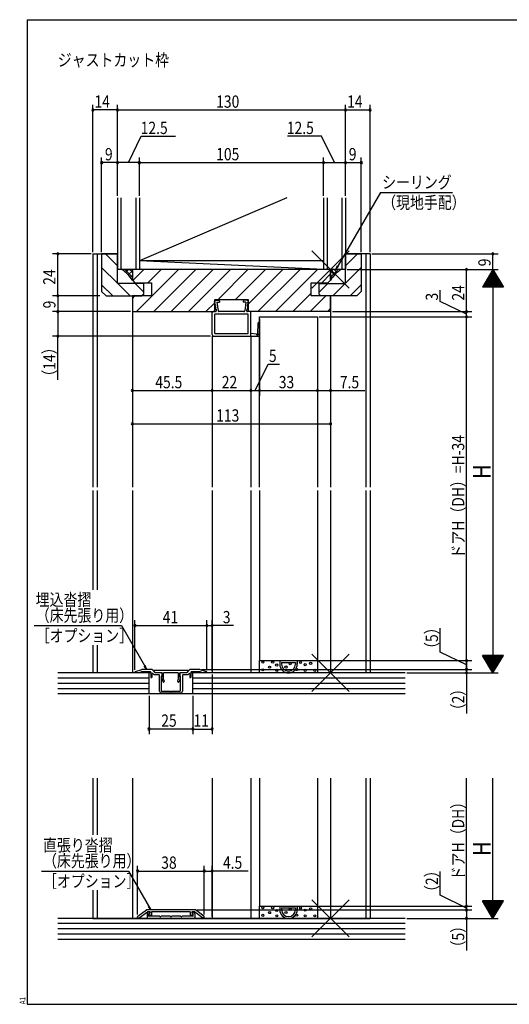
# Model space of a CAD drawing. Extents: x 19 to 826, y 16 to 584.
# Drawn here: x 19 to 298, y 16 to 578 of the extents above; entities that cross this region are included whole.
import ezdxf

# ---------------------------------------------------------------- set-up
doc = ezdxf.new("R2010")
doc.units = 0
for name, color, linetype in [('KI1', 7, 'CONTINUOUS'), ('KI2', 4, 'CONTINUOUS'), ('MJ', 2, 'CONTINUOUS'), ('OS', 2, 'CONTINUOUS'), ('SU', 3, 'CONTINUOUS'), ('TE', 6, 'CONTINUOUS'), ('WK', 7, 'CONTINUOUS')]:
    doc.layers.add(name, color=color, linetype=linetype)
doc.styles.get("Standard").update_dxf_attribs({"font": 'romans.shx', "width": 0.83, "bigfont": 'extfont.shx'})

msp = doc.modelspace()

# ---------------------------------------------------------------- linework, layer by layer
at = {"layer": 'KI1'}
for p, q in [((61, 444.25), (61, 311.25)), ((61, 444.25), (75, 444.25)), ((63.5, 444.25), (63.5, 311.25)), ((75, 444.25), (66, 444.25)), ((66, 444.25), (66, 422.75)), ((75, 427.25), (75, 444.25)), ((219, 444.25), (205, 444.25)), ((205, 444.25), (214, 444.25)), ((205, 427.25), (205, 444.25)), ((214, 444.25), (214, 422.75)), ((216.5, 444.25), (216.5, 311.25)), ((219, 444.25), (219, 311.25)), ((196.5, 435.25), (83.5, 435.25)), ((83.5, 435.25), (83.5, 429.25)), ((196.5, 429.25), (196.5, 435.25)), ((90, 427.25), (75, 427.25)), ((83.5, 429.25), (85, 427.75)), ((85, 427.75), (94.5, 427.75)), ((90, 421.25), (90, 427.25)), ((94.5, 427.75), (94.5, 420.25)), ((185.5, 420.25), (185.5, 427.75)), ((185.5, 427.75), (195, 427.75)), ((190, 421.25), (190, 427.25)), ((190, 427.25), (205, 427.25)), ((196.5, 429.25), (195, 427.75)), ((66, 422.75), (68.5, 420.25)), ((90, 421.25), (89, 420.25)), ((190, 421.25), (191, 420.25)), ((214, 422.75), (211.5, 420.25)), ((68.5, 420.25), (89, 420.25)), ((83.5, 420.25), (83.5, 311.25)), ((94.5, 420.25), (83.5, 420.25)), ((83.5, 420.25), (83.5, 411.25)), ((130.25, 416.62), (130.42, 417.09)), ((130.25, 416.62), (130.75, 416.68)), ((130.37, 415.63), (130.75, 416.68)), ((130.37, 415.63), (130.87, 415.69)), ((130.49, 414.64), (130.87, 415.69)), ((130.5, 418.25), (149.5, 418.25)), ((130.5, 411.25), (130.5, 418.25)), ((131.24, 417.75), (132.75, 417.75)), ((131.75, 416.75), (133.25, 416.75)), ((131.75, 416.75), (132.37, 411.69)), ((133.25, 417.25), (133.25, 416.75)), ((146.75, 417.25), (146.75, 416.75)), ((148.25, 416.75), (146.75, 416.75)), ((148.76, 417.75), (147.25, 417.75)), ((148.25, 416.75), (147.63, 411.69)), ((149.63, 415.63), (149.13, 415.69)), ((149.51, 414.64), (149.13, 415.69)), ((149.75, 416.62), (149.25, 416.68)), ((149.63, 415.63), (149.25, 416.68)), ((149.5, 418.25), (149.5, 411.25)), ((149.75, 416.62), (149.58, 417.09)), ((196.5, 420.25), (185.5, 420.25)), ((211.5, 420.25), (191, 420.25)), ((196.5, 420.25), (196.5, 311.25)), ((196.5, 411.25), (196.5, 420.25)), ((83.5, 411.25), (130.5, 411.25)), ((129, 398.25), (129, 410.75)), ((130.85, 411.25), (129.5, 411.25)), ((130.49, 414.64), (130.99, 414.7)), ((130.99, 414.7), (130.62, 413.64)), ((130.62, 413.64), (131.11, 413.7)), ((131.11, 413.7), (130.74, 412.65)), ((130.74, 412.65), (131.23, 412.71)), ((131.23, 412.71), (131.34, 411.81)), ((147.14, 411.25), (132.86, 411.25)), ((148.77, 412.71), (148.66, 411.81)), ((149.26, 412.65), (148.77, 412.71)), ((148.89, 413.7), (149.26, 412.65)), ((149.38, 413.64), (148.89, 413.7)), ((149.51, 414.64), (149.01, 414.7)), ((149.01, 414.7), (149.38, 413.64)), ((150.5, 411.25), (149.15, 411.25)), ((196.5, 411.25), (149.5, 411.25)), ((151, 397.25), (151, 410.75)), ((149.5, 409.75), (130.5, 409.75)), ((130.5, 398.75), (130.5, 409.75)), ((149.5, 398.75), (149.5, 409.75)), ((156, 408.25), (189, 408.25)), ((156, 311.25), (156, 408.25)), ((189, 408.25), (189, 311.25)), ((130.5, 398.75), (149.5, 398.75)), ((129, 397.25), (129, 311.25)), ((129, 397.25), (150, 397.25)), ((130, 397.25), (151, 397.25)), ((151, 397.25), (151, 311.25)), ((61, 309.25), (61, 252.69)), ((63.5, 309.25), (63.5, 252.69)), ((83.5, 309.25), (83.5, 205.25)), ((129, 309.25), (129, 205.25)), ((151, 309.25), (151, 205.25)), ((156, 309.25), (156, 212.25)), ((189, 309.25), (189, 212.25)), ((196.5, 309.25), (196.5, 205.25)), ((216.5, 309.25), (216.5, 205.25)), ((219, 309.25), (219, 205.25)), ((61, 221.04), (61, 205.25)), ((63.5, 221.04), (63.5, 205.25)), ((156, 212.25), (189, 212.25)), ((94, 205.25), (61, 205.25)), ((85, 205.63), (85, 205.25)), ((87, 205.25), (85, 205.25)), ((85.35, 206.1), (89, 207.25)), ((87, 205.25), (89, 205.95)), ((94.39, 207.25), (89, 207.25)), ((89, 205.95), (93.7, 205.95)), ((94, 205.65), (94, 202.95)), ((96.5, 205.35), (94.75, 207.1)), ((94.8, 202.95), (94.8, 204.73)), ((95.14, 204.87), (95.96, 204.05)), ((96.7, 205.35), (95.76, 206.31)), ((115.1, 206.65), (95.9, 206.65)), ((98.7, 204.05), (95.96, 204.05)), ((100, 205.35), (96.5, 205.35)), ((100.5, 205.35), (96.7, 205.35)), ((99, 194.75), (99, 203.75)), ((100, 203.35), (100, 195.25)), ((100, 203.35), (100.5, 203.35)), ((100.82, 200.25), (100.21, 202.53)), ((100.35, 202.86), (100.5, 202.95)), ((100.5, 205.35), (100.5, 202.95)), ((100.5, 203.35), (100.5, 204.85)), ((109.7, 205.35), (101.3, 205.35)), ((101.3, 201.55), (101.3, 205.35)), ((109.7, 205.35), (109.7, 201.55)), ((110.79, 202.53), (110.18, 200.25)), ((114.3, 205.35), (110.5, 205.35)), ((110.5, 202.95), (110.5, 205.35)), ((110.5, 204.85), (110.5, 203.35)), ((110.5, 203.35), (111, 203.35)), ((110.5, 202.95), (110.65, 202.86)), ((114.5, 205.35), (111, 205.35)), ((111, 195.25), (111, 203.35)), ((112, 203.75), (112, 194.75)), ((115.04, 204.05), (112.3, 204.05)), ((114.3, 205.35), (115.24, 206.31)), ((116.25, 207.1), (114.5, 205.35)), ((115.04, 204.05), (115.86, 204.87)), ((116.2, 204.73), (116.2, 202.95)), ((122, 207.25), (116.61, 207.25)), ((117, 202.95), (117, 205.65)), ((219, 205.25), (117, 205.25)), ((117.3, 205.95), (122, 205.95)), ((122, 207.25), (125.65, 206.1)), ((122, 205.95), (124, 205.25)), ((126, 205.25), (124, 205.25)), ((126, 205.63), (126, 205.25)), ((101.3, 201.55), (101.59, 200.45)), ((109.41, 200.45), (109.7, 201.55)), ((111, 193.75), (100, 193.75)), ((100.5, 194.75), (105.2, 194.75)), ((105.2, 194.75), (105.5, 194.45)), ((105.5, 194.45), (105.8, 194.75)), ((105.8, 194.75), (110.5, 194.75)), ((61, 145.25), (61, 112.99)), ((63.5, 145.25), (63.5, 112.99)), ((83.5, 145.25), (83.5, 65.25)), ((129, 145.25), (129, 65.25)), ((151, 145.25), (151, 65.25)), ((156, 145.25), (156, 72.25)), ((189, 145.25), (189, 72.25)), ((196.5, 145.25), (196.5, 65.25)), ((216.5, 145.25), (216.5, 65.25)), ((219, 145.25), (219, 65.25)), ((61, 81.26), (61, 65.25)), ((63.5, 81.26), (63.5, 65.25)), ((86.71, 66.6), (91.5, 70.05)), ((87.44, 65.65), (92.16, 69.05)), ((119.5, 70.05), (91.5, 70.05)), ((91.9, 67.85), (91.9, 65.75)), ((93.6, 69.05), (92.16, 69.05)), ((92.8, 66.75), (92.8, 67.61)), ((93.2, 68.85), (92.9, 68.85)), ((92.99, 68), (93.39, 68.31)), ((93.23, 67.92), (93.74, 66.87)), ((93.6, 68.55), (93.3, 68.27)), ((93.6, 69.05), (93.6, 68.55)), ((116.5, 69.05), (94.5, 69.05)), ((94.5, 69.05), (94.5, 67.05)), ((116.5, 69.05), (116.5, 67.05)), ((117.77, 67.92), (117.26, 66.87)), ((118.84, 69.05), (117.4, 69.05)), ((117.4, 69.05), (117.4, 68.55)), ((117.4, 68.55), (117.7, 68.27)), ((118.01, 68), (117.61, 68.31)), ((117.8, 68.85), (118.1, 68.85)), ((118.2, 66.75), (118.2, 67.61)), ((123.56, 65.65), (118.84, 69.05)), ((119.1, 67.85), (119.1, 65.75)), ((124.29, 66.6), (119.5, 70.05)), ((156, 72.25), (189, 72.25)), ((61, 65.25), (219, 65.25)), ((86.5, 65.65), (86.5, 66.19)), ((86.5, 65.65), (87.44, 65.65)), ((92.4, 65.25), (118.6, 65.25)), ((99.04, 66.45), (93.1, 66.45)), ((105.04, 66.45), (99.96, 66.45)), ((111.04, 66.45), (105.96, 66.45)), ((117.9, 66.45), (111.96, 66.45)), ((124.5, 65.65), (123.56, 65.65)), ((124.5, 65.65), (124.5, 66.19))]:
    msp.add_line(p, q, dxfattribs=at)
for centre, radius, start, end in [((131.36, 416.76), 1, 97, 160.4349), ((132.75, 417.25), 0.5, 0, 90), ((147.25, 417.25), 0.5, 90, 180), ((148.64, 416.76), 1, 19.5651, 83), ((129.5, 410.75), 0.5, 90, 180), ((130.85, 411.75), 0.5, 270, 7), ((132.86, 411.75), 0.5, 187, 270), ((147.14, 411.75), 0.5, 270, 353), ((149.15, 411.75), 0.5, 173, 270), ((150.5, 410.75), 0.5, 0, 90), ((130, 398.25), 1, 180, 270), ((85.5, 205.63), 0.5, 107.4544, 180), ((93.7, 205.65), 0.3, 0, 90), ((94.4, 202.95), 0.4, 180, 0), ((94.39, 206.75), 0.5, 45, 90), ((95, 204.73), 0.2, 45, 180), ((95.9, 206.45), 0.2, 90, 224.483), ((98.7, 203.75), 0.3, 0, 90), ((100, 204.85), 0.5, 0, 90), ((100.5, 202.6), 0.3, 120, 195), ((111, 204.85), 0.5, 90, 180), ((110.5, 202.6), 0.3, 345, 60), ((112.3, 203.75), 0.3, 90, 180), ((115.1, 206.45), 0.2, 315.517, 90), ((116, 204.73), 0.2, 0, 135), ((116.6, 202.95), 0.4, 180, 0), ((116.61, 206.75), 0.5, 90, 135), ((117.3, 205.65), 0.3, 90, 180), ((125.5, 205.63), 0.5, 0, 72.5456), ((101.21, 200.35), 0.4, 195, 15), ((109.79, 200.35), 0.4, 165, 345), ((100, 194.75), 1, 180, 270), ((100.5, 195.25), 0.5, 180, 270), ((110.5, 195.25), 0.5, 270, 0), ((111, 194.75), 1, 270, 0), ((92.9, 67.85), 1, 90, 180), ((93.3, 67.61), 0.5, 128.4097, 180), ((93.2, 68.55), 0.3, 308.4097, 90), ((93.5, 68.05), 0.3, 132.6502, 206.0446), ((117.8, 68.55), 0.3, 90, 231.5903), ((117.5, 68.05), 0.3, 333.9554, 47.3498), ((117.7, 67.61), 0.5, 0, 51.5903), ((118.1, 67.85), 1, 0, 90), ((87, 66.19), 0.5, 125.7539, 180), ((92.4, 65.75), 0.5, 180, 270), ((93.1, 66.75), 0.3, 180, 270), ((94.1, 67.05), 0.4, 206.0446, 0), ((99.5, 66.65), 0.5, 203.5782, 336.4218), ((105.5, 66.65), 0.5, 203.5782, 336.4218), ((111.5, 66.65), 0.5, 203.5782, 336.4218), ((116.9, 67.05), 0.4, 180, 333.9554), ((117.9, 66.75), 0.3, 270, 0), ((118.6, 65.75), 0.5, 270, 0), ((124, 66.19), 0.5, 0, 54.2461)]:
    msp.add_arc(centre, radius, start, end, dxfattribs=at)
at = {"layer": 'KI2'}
for p, q in [((155.03, 398.61), (155.2, 404.86)), ((156, 397.75), (156, 404.85)), ((154.24, 398.33), (151, 398.75)), ((151, 397.25), (155.5, 397.25)), ((156, 212.25), (189, 212.25)), ((156, 205.25), (156, 212.25)), ((167.5, 212.25), (167.5, 210.25)), ((168.5, 211.25), (176.5, 211.25)), ((168.5, 211.25), (168.5, 210.25)), ((176.5, 211.25), (176.5, 210.25)), ((177.5, 212.25), (177.5, 210.25)), ((189, 212.25), (189, 205.25)), ((189, 205.25), (156, 205.25)), ((156, 72.25), (189, 72.25)), ((156, 65.25), (156, 72.25)), ((167.5, 72.25), (167.5, 70.25)), ((168.5, 71.25), (176.5, 71.25)), ((168.5, 71.25), (168.5, 70.25)), ((176.5, 71.25), (176.5, 70.25)), ((177.5, 72.25), (177.5, 70.25)), ((189, 72.25), (189, 65.25)), ((189, 65.25), (156, 65.25))]:
    msp.add_line(p, q, dxfattribs=at)
for centre in [(157.92, 211.35), (161.73, 208.55), (163.49, 211.38), (165.77, 209.73), (171.07, 208.6), (173.46, 210.4), (179.31, 211.19), (182.03, 209.92), (185.14, 210.67), (157.86, 206.96), (165.82, 206.72), (177.2, 207.12), (181.97, 206.68), (187.55, 206.7), (157.86, 66.96), (157.92, 71.35), (161.73, 68.55), (163.49, 71.38), (165.77, 69.73), (171.07, 68.6), (173.46, 70.4), (177.2, 67.12), (179.31, 71.19), (182.03, 69.92), (185.14, 70.67), (165.82, 66.72), (181.97, 66.68), (187.55, 66.7)]:
    msp.add_circle(centre, 0.6, dxfattribs=at)
for centre, radius, start, end in [((155.6, 404.85), 0.4, 0, 178.4858), ((154.2, 398.03), 0.3, 18.0015, 82.6245), ((154.86, 398.25), 0.4, 198.0015, 64.4984), ((155.5, 397.75), 0.5, 270, 0), ((172.5, 210.25), 5, 180, 0), ((172.5, 210.25), 4, 180, 0), ((172.5, 70.25), 5, 180, 0), ((172.5, 70.25), 4, 180, 0)]:
    msp.add_arc(centre, radius, start, end, dxfattribs=at)
at = {"layer": 'OS'}
for p, q in [((75, 476.25), (75, 435.25)), ((77, 476.25), (77, 435.25)), ((85.5, 476.25), (85.5, 435.25)), ((87.5, 476.25), (87.5, 435.25)), ((171.5, 476.25), (87.5, 440.25)), ((192.5, 476.25), (192.5, 435.25)), ((194.5, 476.25), (194.5, 435.25)), ((203, 476.25), (203, 435.25)), ((205, 476.25), (205, 435.25)), ((75, 437.36), (68.11, 444.25)), ((205, 437.36), (211.89, 444.25)), ((192.5, 435.25), (87.5, 440.25)), ((192.5, 440.25), (87.5, 440.25)), ((75, 427.46), (66, 436.46)), ((205, 435.25), (75, 435.25)), ((77.5, 435.25), (83.5, 435.25)), ((78.57, 435.25), (78.14, 434.82)), ((79.18, 435.25), (83.5, 430.93)), ((81.4, 435.25), (79.73, 433.58)), ((83.5, 434.53), (81.18, 432.2)), ((82.01, 435.25), (83.5, 433.76)), ((83.5, 435.25), (83.5, 429.25)), ((83.76, 428.99), (90.02, 435.25)), ((85.82, 411.25), (109.82, 435.25)), ((92.42, 427.75), (99.92, 435.25)), ((95.72, 411.25), (119.72, 435.25)), ((105.62, 411.25), (129.62, 435.25)), ((115.52, 411.25), (139.52, 435.25)), ((132.42, 418.25), (149.42, 435.25)), ((142.32, 418.25), (159.32, 435.25)), ((149.62, 415.65), (169.22, 435.25)), ((155.12, 411.25), (179.12, 435.25)), ((165.02, 411.25), (189.02, 435.25)), ((191.42, 427.75), (196.5, 432.83)), ((202.5, 435.25), (196.5, 435.25)), ((196.5, 435.25), (196.5, 429.25)), ((200.82, 435.25), (196.5, 430.93)), ((197.99, 435.25), (196.5, 433.76)), ((196.5, 434.53), (198.82, 432.2)), ((198.6, 435.25), (200.27, 433.58)), ((201.43, 435.25), (201.86, 434.82)), ((205, 427.46), (214, 436.46)), ((82.21, 420.25), (75.21, 427.25)), ((83.5, 431.7), (82.49, 430.68)), ((90, 422.36), (85.11, 427.25)), ((190, 422.36), (194.89, 427.25)), ((196.5, 431.7), (197.51, 430.68)), ((197.79, 420.25), (204.79, 427.25)), ((72.31, 420.25), (66, 426.56)), ((174.92, 411.25), (185.5, 421.83)), ((207.69, 420.25), (214, 426.56)), ((83.5, 418.83), (84.92, 420.25)), ((125.42, 411.25), (130.5, 416.33)), ((149.5, 415.53), (149.6, 415.63)), ((184.82, 411.25), (193.82, 420.25)), ((194.72, 411.25), (196.5, 413.03)), ((93, 205.25), (41, 205.25)), ((93, 202.25), (41, 202.25)), ((93, 193.25), (93, 205.25)), ((239, 205.25), (118, 205.25)), ((118, 193.25), (118, 205.25)), ((239, 202.25), (118, 202.25)), ((93, 199.25), (41, 199.25)), ((239, 199.25), (118, 199.25)), ((93, 196.25), (41, 196.25)), ((239, 193.25), (41, 193.25)), ((239, 196.25), (118, 196.25)), ((239, 65.25), (41, 65.25)), ((239, 62.25), (41, 62.25)), ((239, 59.25), (41, 59.25)), ((239, 56.25), (41, 56.25)), ((239, 53.25), (41, 53.25))]:
    msp.add_line(p, q, dxfattribs=at)
for centre, start, end in [((66.68, 418.43), 32.7527, 57.2473), ((213.32, 418.43), 122.7527, 147.2473)]:
    msp.add_arc(centre, 20, start, end, dxfattribs=at)
at = {"layer": 'SU'}
for p, q in [((61, 445.25), (61, 529.25)), ((75, 477.25), (75, 529.25)), ((205, 477.25), (205, 529.25)), ((219, 445.25), (219, 529.25)), ((75, 526.25), (61, 526.25)), ((75, 526.25), (205, 526.25)), ((205, 526.25), (219, 526.25)), ((81.25, 496.25), (88.61, 511.25)), ((88.61, 511.25), (108.09, 511.25)), ((191.39, 511.25), (171.91, 511.25)), ((198.75, 496.25), (191.39, 511.25)), ((66, 445.25), (66, 499.25)), ((75, 496.25), (66, 496.25)), ((87.5, 496.25), (75, 496.25)), ((87.5, 477.25), (87.5, 499.25)), ((87.5, 496.25), (192.5, 496.25)), ((192.5, 477.25), (192.5, 499.25)), ((192.5, 496.25), (205, 496.25)), ((205, 496.25), (214, 496.25)), ((214, 445.25), (214, 499.25)), ((224.9, 479.25), (199.5, 435.25)), ((224.9, 479.25), (265.94, 479.25)), ((60, 444.25), (38, 444.25)), ((41, 420.25), (41, 444.25)), ((220, 444.25), (292, 444.25)), ((289, 435.25), (289, 444.25)), ((199.5, 435.25), (200.43, 437.49)), ((199.5, 435.25), (200.97, 437.17)), ((206, 435.25), (292, 435.25)), ((274, 411.25), (274, 435.25)), ((289, 435.25), (283, 425.25)), ((290.68, 432.45), (287.32, 432.45)), ((290.56, 432.65), (287.44, 432.65)), ((290.44, 432.85), (287.56, 432.85)), ((290.32, 433.05), (287.68, 433.05)), ((290.2, 433.25), (287.8, 433.25)), ((290.08, 433.45), (287.92, 433.45)), ((289.96, 433.65), (288.04, 433.65)), ((289.84, 433.85), (288.16, 433.85)), ((289.72, 434.05), (288.28, 434.05)), ((289.6, 434.25), (288.4, 434.25)), ((289.48, 434.45), (288.52, 434.45)), ((289.36, 434.65), (288.64, 434.65)), ((289.24, 434.85), (288.76, 434.85)), ((289.12, 435.05), (288.88, 435.05)), ((289, 435.25), (295, 425.25)), ((289, 435.25), (289, 205.25)), ((294.04, 426.85), (283.96, 426.85)), ((293.92, 427.05), (284.08, 427.05)), ((293.8, 427.25), (284.2, 427.25)), ((293.68, 427.45), (284.32, 427.45)), ((293.56, 427.65), (284.44, 427.65)), ((293.44, 427.85), (284.56, 427.85)), ((293.32, 428.05), (284.68, 428.05)), ((293.2, 428.25), (284.8, 428.25)), ((293.08, 428.45), (284.92, 428.45)), ((292.96, 428.65), (285.04, 428.65)), ((292.84, 428.85), (285.16, 428.85)), ((292.72, 429.05), (285.28, 429.05)), ((292.6, 429.25), (285.4, 429.25)), ((292.48, 429.45), (285.52, 429.45)), ((292.36, 429.65), (285.64, 429.65)), ((292.24, 429.85), (285.76, 429.85)), ((292.12, 430.05), (285.88, 430.05)), ((292, 430.25), (286, 430.25)), ((291.88, 430.45), (286.12, 430.45)), ((291.76, 430.65), (286.24, 430.65)), ((291.64, 430.85), (286.36, 430.85)), ((291.52, 431.05), (286.48, 431.05)), ((291.4, 431.25), (286.6, 431.25)), ((291.28, 431.45), (286.72, 431.45)), ((291.16, 431.65), (286.84, 431.65)), ((291.04, 431.85), (286.96, 431.85)), ((290.92, 432.05), (287.08, 432.05)), ((290.8, 432.25), (287.2, 432.25)), ((259, 417.11), (259, 423.58)), ((295, 425.25), (283, 425.25)), ((294.88, 425.45), (283.12, 425.45)), ((294.76, 425.65), (283.24, 425.65)), ((294.64, 425.85), (283.36, 425.85)), ((294.52, 426.05), (283.48, 426.05)), ((294.4, 426.25), (283.6, 426.25)), ((294.28, 426.45), (283.72, 426.45)), ((294.16, 426.65), (283.84, 426.65)), ((65, 420.25), (38, 420.25)), ((41, 420.25), (41, 411.25)), ((274, 409.75), (259, 417.11)), ((82.5, 411.25), (38, 411.25)), ((41, 411.25), (41, 397.25)), ((83.5, 410.25), (83.5, 344.25)), ((196.5, 410.25), (196.5, 344.25)), ((197.5, 411.25), (277, 411.25)), ((274, 408.25), (274, 411.25)), ((156, 407.25), (156, 363.25)), ((189, 407.25), (189, 363.25)), ((190, 408.25), (277, 408.25)), ((274, 212.25), (274, 408.25)), ((128, 397.25), (38, 397.25)), ((41, 372.4), (41, 397.25)), ((129, 396.25), (129, 363.25)), ((151, 396.25), (151, 363.25)), ((153.5, 366.25), (160.86, 381.25)), ((160.86, 381.25), (167.33, 381.25)), ((83.5, 366.25), (129, 366.25)), ((129, 366.25), (151, 366.25)), ((151, 366.25), (156, 366.25)), ((156, 366.25), (189, 366.25)), ((189, 366.25), (196.5, 366.25)), ((196.5, 366.25), (216.07, 366.25)), ((83.5, 347.25), (196.5, 347.25)), ((27.46, 232.25), (77.26, 232.25)), ((77.26, 232.25), (91.7, 207.25)), ((85, 206.99), (85, 235.25)), ((85, 232.25), (126, 232.25)), ((126, 206.99), (126, 235.25)), ((126, 232.25), (129, 232.25)), ((129, 206.25), (129, 235.25)), ((141.07, 232.25), (129, 232.25)), ((259, 217.11), (259, 230.67)), ((274, 209.75), (259, 217.11)), ((295, 215.25), (283, 215.25)), ((289, 205.25), (283, 215.25)), ((294.88, 215.05), (283.12, 215.05)), ((294.76, 214.85), (283.24, 214.85)), ((294.64, 214.65), (283.36, 214.65)), ((294.52, 214.45), (283.48, 214.45)), ((294.4, 214.25), (283.6, 214.25)), ((294.28, 214.05), (283.72, 214.05)), ((294.16, 213.85), (283.84, 213.85)), ((294.04, 213.65), (283.96, 213.65)), ((293.92, 213.45), (284.08, 213.45)), ((289, 205.25), (295, 215.25)), ((91.7, 207.25), (90.22, 209.17)), ((91.7, 207.25), (90.77, 209.49)), ((190, 212.25), (277, 212.25)), ((274, 212.25), (274, 207.25)), ((274, 207.25), (274, 212.05)), ((293.8, 213.25), (284.2, 213.25)), ((293.68, 213.05), (284.32, 213.05)), ((293.56, 212.85), (284.44, 212.85)), ((293.44, 212.65), (284.56, 212.65)), ((293.32, 212.45), (284.68, 212.45)), ((293.2, 212.25), (284.8, 212.25)), ((293.08, 212.05), (284.92, 212.05)), ((292.96, 211.85), (285.04, 211.85)), ((292.84, 211.65), (285.16, 211.65)), ((292.72, 211.45), (285.28, 211.45)), ((292.6, 211.25), (285.4, 211.25)), ((292.48, 211.05), (285.52, 211.05)), ((292.36, 210.85), (285.64, 210.85)), ((292.24, 210.65), (285.76, 210.65)), ((292.12, 210.45), (285.88, 210.45)), ((292, 210.25), (286, 210.25)), ((291.88, 210.05), (286.12, 210.05)), ((291.76, 209.85), (286.24, 209.85)), ((291.64, 209.65), (286.36, 209.65)), ((291.52, 209.45), (286.48, 209.45)), ((291.4, 209.25), (286.6, 209.25)), ((291.28, 209.05), (286.72, 209.05)), ((291.16, 208.85), (286.84, 208.85)), ((291.04, 208.65), (286.96, 208.65)), ((290.92, 208.45), (287.08, 208.45)), ((290.8, 208.25), (287.2, 208.25)), ((290.68, 208.05), (287.32, 208.05)), ((290.56, 207.85), (287.44, 207.85)), ((123, 207.25), (277, 207.25)), ((129, 204.25), (129, 170.25)), ((240, 205.25), (292, 205.25)), ((274, 207.25), (274, 205.25)), ((274, 205.25), (274, 182.09)), ((290.44, 207.65), (287.56, 207.65)), ((290.32, 207.45), (287.68, 207.45)), ((290.2, 207.25), (287.8, 207.25)), ((290.08, 207.05), (287.92, 207.05)), ((289.96, 206.85), (288.04, 206.85)), ((289.84, 206.65), (288.16, 206.65)), ((289.72, 206.45), (288.28, 206.45)), ((289.6, 206.25), (288.4, 206.25)), ((289.48, 206.05), (288.52, 206.05)), ((289.36, 205.85), (288.64, 205.85)), ((289.24, 205.65), (288.76, 205.65)), ((289.12, 205.45), (288.88, 205.45)), ((93, 192.25), (93, 170.25)), ((118, 192.25), (118, 170.25)), ((118, 173.25), (93, 173.25)), ((118, 173.25), (129, 173.25)), ((274, 72.25), (274, 145.25)), ((289, 65.25), (289, 145.25)), ((31.63, 92.25), (81.28, 92.25)), ((81.28, 92.25), (94.1, 70.05)), ((86.5, 67.45), (86.5, 95.25)), ((86.5, 92.25), (124.5, 92.25)), ((124.5, 67.45), (124.5, 95.25)), ((124.5, 92.25), (129, 92.25)), ((129, 66.25), (129, 95.25)), ((149.45, 92.25), (129, 92.25)), ((259, 78.51), (259, 92.07)), ((274, 71.15), (259, 78.51)), ((274, 72.25), (274, 77.05)), ((295, 75.25), (283, 75.25)), ((289, 65.25), (283, 75.25)), ((294.88, 75.05), (283.12, 75.05)), ((294.76, 74.85), (283.24, 74.85)), ((294.64, 74.65), (283.36, 74.65)), ((294.52, 74.45), (283.48, 74.45)), ((294.4, 74.25), (283.6, 74.25)), ((294.28, 74.05), (283.72, 74.05)), ((294.16, 73.85), (283.84, 73.85)), ((294.04, 73.65), (283.96, 73.65)), ((293.92, 73.45), (284.08, 73.45)), ((293.8, 73.25), (284.2, 73.25)), ((293.68, 73.05), (284.32, 73.05)), ((289, 65.25), (295, 75.25)), ((94.1, 70.05), (92.62, 71.97)), ((94.1, 70.05), (93.17, 72.29)), ((120.5, 70.05), (277, 70.05)), ((190, 72.25), (277, 72.25)), ((274, 70.05), (274, 72.25)), ((274, 70.05), (274, 72.25)), ((274, 70.05), (274, 65.25)), ((274, 70.05), (274, 65.25)), ((293.56, 72.85), (284.44, 72.85)), ((293.44, 72.65), (284.56, 72.65)), ((293.32, 72.45), (284.68, 72.45)), ((293.2, 72.25), (284.8, 72.25)), ((293.08, 72.05), (284.92, 72.05)), ((292.96, 71.85), (285.04, 71.85)), ((292.84, 71.65), (285.16, 71.65)), ((292.72, 71.45), (285.28, 71.45)), ((292.6, 71.25), (285.4, 71.25)), ((292.48, 71.05), (285.52, 71.05)), ((292.36, 70.85), (285.64, 70.85)), ((292.24, 70.65), (285.76, 70.65)), ((292.12, 70.45), (285.88, 70.45)), ((292, 70.25), (286, 70.25)), ((291.88, 70.05), (286.12, 70.05)), ((291.76, 69.85), (286.24, 69.85)), ((291.64, 69.65), (286.36, 69.65)), ((291.52, 69.45), (286.48, 69.45)), ((291.4, 69.25), (286.6, 69.25)), ((291.28, 69.05), (286.72, 69.05)), ((291.16, 68.85), (286.84, 68.85)), ((291.04, 68.65), (286.96, 68.65)), ((290.92, 68.45), (287.08, 68.45)), ((290.8, 68.25), (287.2, 68.25)), ((290.68, 68.05), (287.32, 68.05)), ((290.56, 67.85), (287.44, 67.85)), ((290.44, 67.65), (287.56, 67.65)), ((290.32, 67.45), (287.68, 67.45)), ((240, 65.25), (292, 65.25)), ((274, 65.25), (274, 46.89)), ((290.2, 67.25), (287.8, 67.25)), ((290.08, 67.05), (287.92, 67.05)), ((289.96, 66.85), (288.04, 66.85)), ((289.84, 66.65), (288.16, 66.65)), ((289.72, 66.45), (288.28, 66.45)), ((289.6, 66.25), (288.4, 66.25)), ((289.48, 66.05), (288.52, 66.05)), ((289.36, 65.85), (288.64, 65.85)), ((289.24, 65.65), (288.76, 65.65)), ((289.12, 65.45), (288.88, 65.45))]:
    msp.add_line(p, q, dxfattribs=at)
for centre, start, end in [((61, 526.25), 0, 180), ((61, 526.25), 180, 0), ((75, 526.25), 0, 180), ((75, 526.25), 180, 0), ((205, 526.25), 0, 180), ((205, 526.25), 180, 0), ((219, 526.25), 0, 180), ((219, 526.25), 180, 0), ((66, 496.25), 0, 180), ((66, 496.25), 180, 0), ((75, 496.25), 0, 180), ((75, 496.25), 180, 0), ((87.5, 496.25), 0, 180), ((87.5, 496.25), 180, 0), ((192.5, 496.25), 0, 180), ((192.5, 496.25), 180, 0), ((205, 496.25), 0, 180), ((205, 496.25), 180, 0), ((214, 496.25), 0, 180), ((214, 496.25), 180, 0), ((41, 444.25), 90, 270), ((41, 444.25), 270, 90), ((289, 444.25), 90, 270), ((289, 444.25), 270, 90), ((274, 435.25), 90, 270), ((274, 435.25), 270, 90), ((41, 420.25), 90, 270), ((41, 420.25), 270, 90), ((41, 411.25), 90, 270), ((41, 411.25), 270, 90), ((274, 411.25), 90, 270), ((274, 411.25), 270, 90), ((274, 408.25), 90, 270), ((274, 408.25), 270, 90), ((41, 397.25), 90, 270), ((41, 397.25), 270, 90), ((83.5, 366.25), 0, 180), ((83.5, 366.25), 180, 0), ((129, 366.25), 0, 180), ((129, 366.25), 180, 0), ((151, 366.25), 0, 180), ((151, 366.25), 180, 0), ((156, 366.25), 0, 180), ((156, 366.25), 180, 0), ((189, 366.25), 0, 180), ((189, 366.25), 180, 0), ((196.5, 366.25), 0, 180), ((196.5, 366.25), 180, 0), ((83.5, 347.25), 0, 180), ((83.5, 347.25), 180, 0), ((196.5, 347.25), 0, 180), ((196.5, 347.25), 180, 0), ((85, 232.25), 0, 180), ((85, 232.25), 180, 0), ((126, 232.25), 0, 180), ((126, 232.25), 180, 0), ((129, 232.25), 0, 180), ((129, 232.25), 180, 0), ((274, 212.25), 90, 270), ((274, 207.25), 90, 270), ((274, 212.25), 270, 90), ((274, 207.25), 270, 90), ((274, 205.25), 90, 270), ((274, 205.25), 270, 90), ((93, 173.25), 0, 180), ((93, 173.25), 180, 0), ((118, 173.25), 0, 180), ((118, 173.25), 180, 0), ((129, 173.25), 0, 180), ((129, 173.25), 180, 0), ((86.5, 92.25), 0, 180), ((86.5, 92.25), 180, 0), ((124.5, 92.25), 0, 180), ((124.5, 92.25), 180, 0), ((129, 92.25), 0, 180), ((129, 92.25), 180, 0), ((274, 72.25), 90, 270), ((274, 70.05), 90, 270), ((274, 72.25), 270, 90), ((274, 70.05), 270, 90), ((274, 65.25), 90, 270), ((274, 65.25), 270, 90)]:
    msp.add_arc(centre, 0.6, start, end, dxfattribs=at)
at = {"layer": 'TE'}
for p, q in [((207.11, 424.64), (185.89, 445.86)), ((185.9, 424.64), (207.1, 445.86)), ((207.11, 194.64), (185.89, 215.86)), ((185.9, 194.64), (207.1, 215.86)), ((207.11, 54.64), (185.89, 75.86)), ((185.9, 54.64), (207.1, 75.86))]:
    msp.add_line(p, q, dxfattribs=at)
at = {"layer": 'WK'}
for p, q in [((23.5, 577.75), (817.5, 577.75)), ((23.5, 577.75), (23.5, 16.25)), ((23.5, 16.25), (817.5, 16.25))]:
    msp.add_line(p, q, dxfattribs=at)

# ---------------------------------------------------------------- texts
at = {"layer": 'MJ', "width": 0.83}
msp.add_text('ジャストカット枠', height=7, dxfattribs=at).set_placement((41, 551.25))
at = {"layer": 'SU', "width": 0.83}
for s, p in [('14', (61.91, 527.55)), ('130', (131.28, 527.55)), ('14', (205.91, 527.55)), ('12.5', (88.25, 512.55)), ('12.5', (171.55, 512.55)), ('9', (67.87, 497.55)), ('105', (131.28, 497.55)), ('9', (206.87, 497.55)), ('シーリング', (225.88, 481.52)), ('（現地手配）', (225.88, 469.97)), ('5', (161.33, 382.55)), ('45.5', (96.57, 367.55)), ('22', (134.47, 367.55)), ('33', (166.97, 367.55)), ('7.5', (201.77, 367.55)), ('113', (131.28, 348.55)), ('埋込沓摺', (28.44, 243.52)), ('（床先張り用）', (28.44, 234.52)), ('41', (100.8, 233.55)), ('3', (135.06, 233.55)), ('［オプション］', (28.44, 222.97)), ('25', (99.97, 174.55)), ('11', (118.38, 174.55)), ('直張り沓摺', (32.6, 103.52)), ('（床先張り用）', (32.6, 94.52)), ('38', (99.97, 93.55)), ('4.5', (135.15, 93.55)), ('［オプション］', (32.6, 82.97))]:
    msp.add_text(s, height=7, dxfattribs=at).set_placement(p)
for s, height, p in [('9', 7, (287.7, 437.12)), ('24', 7, (39.7, 426.58)), ('3', 7, (257.7, 417.58)), ('24', 7, (272.7, 417.58)), ('9', 7, (39.7, 413.12)), ('（14）', 7, (39.7, 370.21)), ('ドアH（DH）=H-34', 7, (272.7, 270.47)), ('H', 10, (287.7, 315.9)), ('（5）', 7, (257.7, 214.92)), ('（2）', 7, (272.7, 179.91)), ('ドアH（DH）', 7, (272.7, 86.98)), ('H', 10, (287.7, 100.9)), ('（2）', 7, (257.7, 76.32)), ('（5）', 7, (272.7, 44.71))]:
    msp.add_text(s, height=height, rotation=90, dxfattribs=at).set_placement(p)
at = {"layer": 'WK', "width": 0.83}
msp.add_text('A1', height=3.2, rotation=90, dxfattribs=at).set_placement((22.5, 16.25))

doc.saveas('drawing.dxf')
